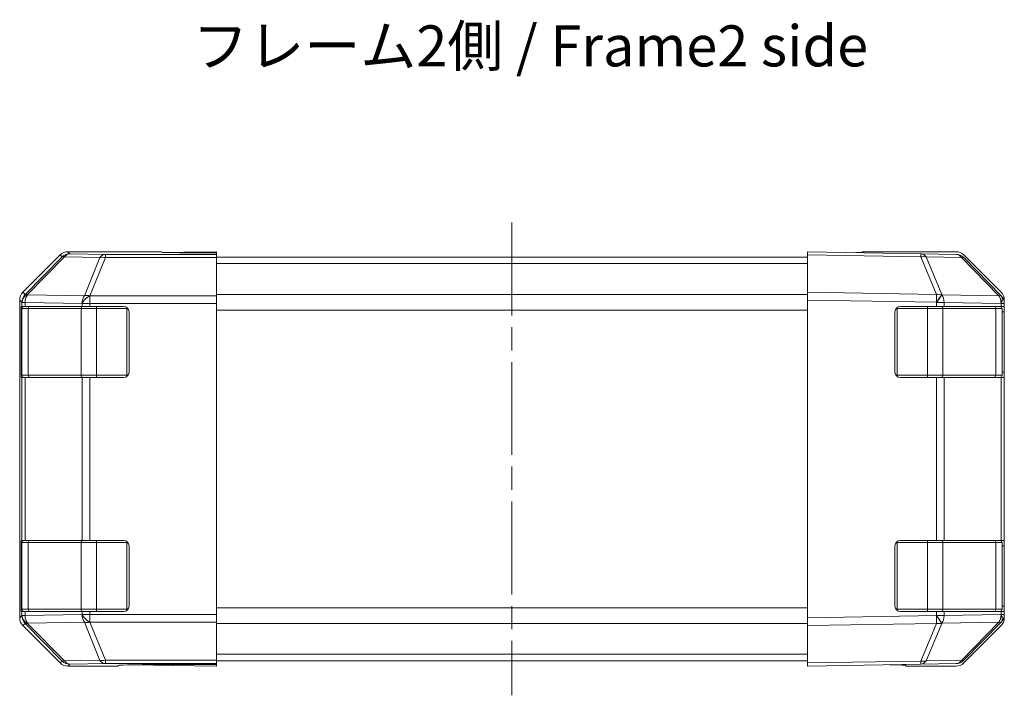
# Model space of a CAD drawing. Units: millimetres. Extents: x 44 to 3232, y 17 to 446.
# Drawn here: x 752 to 842, y 146 to 208 of the extents above; entities that cross this region are included whole.
import ezdxf

# ---------------------------------------------------------------- set-up
doc = ezdxf.new("R2010")
doc.units = ezdxf.units.MM
doc.header["$LTSCALE"] = 1.5
doc.linetypes.add('CHAIN', pattern=[0.3543, 0.2362, -0.0295, 0.0591, -0.0295])
doc.layers.add('Centerline (ISO)', color=131, linetype='Continuous', lineweight=18)
doc.layers.add('Dimension (ISO)', color=7, linetype='Continuous', lineweight=18)
doc.styles.add('Note Text (TK)', font='MS PGothic.ttf')

msp = doc.modelspace()

# ---------------------------------------------------------------- linework, layer by layer
at = {"layer": 'Centerline (ISO)', "linetype": 'CHAIN', "ltscale": 23.990969}
msp.add_line((796.8206, 189.0956), (796.8206, 145.8672), dxfattribs=at)
at = {"layer": 'Dimension (ISO)'}
for p, q in [((756.2354, 186.4314), (764.8206, 186.4314)), ((756.4162, 186.2506), (756.2354, 186.4314)), ((764.8206, 186.3791), (764.8206, 186.4314)), ((766.8206, 186.3791), (765.4064, 186.3544)), ((766.8206, 186.3791), (769.8206, 186.4314)), ((766.8206, 186.3791), (766.8206, 186.3442)), ((769.8206, 186.3442), (766.8206, 186.3442)), ((769.8206, 186.4314), (769.8206, 186.3442)), ((769.8206, 186.3442), (769.8206, 186.1942)), ((834.1792, 186.2506), (823.8206, 186.4314)), ((823.8206, 186.1386), (823.8206, 186.4314)), ((837.4058, 186.4314), (828.8206, 186.4314)), ((828.8206, 186.4314), (828.8206, 186.3442)), ((755.5284, 186.1386), (752.1135, 182.7236)), ((755.7093, 185.9577), (752.3195, 182.5176)), ((752.5295, 182.5134), (755.9193, 185.9534)), ((755.5284, 186.1386), (755.7093, 185.9577)), ((755.9193, 185.9534), (759.1523, 185.897)), ((759.6492, 186.1942), (756.4162, 186.2506)), ((759.1523, 185.897), (757.7346, 182.4141)), ((758.2316, 182.4124), (759.6492, 185.8952)), ((759.6492, 186.1942), (759.6492, 185.8952)), ((769.8206, 186.1942), (759.6492, 186.1942)), ((759.6492, 185.8952), (769.8206, 185.8952)), ((769.8206, 186.1942), (769.8206, 185.8952)), ((823.8206, 185.9314), (769.8206, 185.9314)), ((769.8206, 182.409), (769.8206, 185.8952)), ((823.8206, 186.1386), (834.1864, 185.9577)), ((823.8206, 186.1386), (823.8206, 182.7236)), ((837.4122, 186.1942), (834.1792, 186.2506)), ((834.1864, 185.9577), (835.6253, 182.5176)), ((836.1098, 182.5134), (834.6709, 185.9534)), ((834.6709, 185.9534), (837.9039, 185.897)), ((837.9039, 185.897), (841.3266, 182.4141)), ((841.5306, 182.4124), (838.108, 185.8952)), ((838.1128, 186.1386), (841.5278, 182.7236)), ((823.8206, 185.3456), (769.8206, 185.3456)), ((752.3195, 182.5176), (752.1135, 182.7236)), ((835.6253, 182.5176), (823.8206, 182.7236)), ((823.8206, 182.0166), (823.8206, 182.7236)), ((751.8206, 152.9462), (751.8206, 182.0166)), ((751.8206, 182.0166), (752.0266, 181.8107)), ((752.0266, 181.8107), (752.0268, 181.8023)), ((752.0268, 181.8023), (752.0268, 181.4314)), ((752.0268, 181.8023), (752.3195, 181.8023)), ((752.3195, 181.4314), (752.3195, 181.8023)), ((752.3195, 181.8023), (757.5245, 181.7115)), ((752.5297, 182.505), (752.5295, 182.5134)), ((757.7346, 182.4141), (752.5297, 182.505)), ((758.2348, 182.409), (758.2316, 182.4124)), ((758.2348, 182.409), (758.2348, 181.7081)), ((769.8206, 182.409), (758.2348, 182.409)), ((823.8206, 182.5172), (769.8206, 182.5172)), ((769.8206, 182.409), (769.8206, 181.7081)), ((823.8206, 182.0166), (835.6181, 181.8107)), ((823.8206, 152.9462), (823.8206, 182.0166)), ((835.6181, 181.8107), (835.6298, 181.8023)), ((835.6298, 181.8023), (835.6298, 181.4314)), ((835.6298, 181.8023), (836.3195, 181.8023)), ((836.1216, 182.505), (836.1098, 182.5134)), ((841.3266, 182.4141), (836.1216, 182.505)), ((836.3195, 181.4314), (836.3195, 181.8023)), ((836.3195, 181.8023), (841.5245, 181.7115)), ((841.5339, 182.409), (841.5306, 182.4124)), ((841.8206, 181.7081), (841.8206, 182.0166)), ((751.9603, 180.9314), (752.0206, 180.9314)), ((751.9603, 175.4314), (751.9603, 180.9314)), ((751.969, 181.4314), (752.0268, 181.4314)), ((752.6064, 181.2314), (752.0206, 181.2314)), ((752.0206, 181.2314), (752.0206, 175.1314)), ((752.3195, 181.4314), (752.0268, 181.4314)), ((752.3195, 181.4314), (757.5277, 181.4314)), ((752.6064, 181.2314), (757.4348, 181.2314)), ((752.6064, 175.1314), (752.6064, 181.2314)), ((758.8491, 181.2314), (757.4348, 181.2314)), ((757.4348, 181.2314), (757.4348, 175.1314)), ((757.5245, 181.7115), (757.5277, 181.7081)), ((757.5277, 181.7081), (758.2348, 181.7081)), ((757.5277, 181.7081), (757.5277, 181.4314)), ((758.2348, 181.4314), (757.5277, 181.4314)), ((758.2348, 181.4314), (758.2348, 181.7081)), ((758.2348, 181.7081), (769.8206, 181.7081)), ((758.2348, 181.4314), (761.3206, 181.4314)), ((758.8491, 181.2314), (758.8491, 181.4314)), ((758.8491, 181.2314), (761.6206, 181.2314)), ((758.8491, 175.1314), (758.8491, 181.2314)), ((761.6206, 181.2314), (761.6206, 181.3314)), ((761.7206, 181.2314), (761.6206, 181.2314)), ((761.6206, 181.2314), (761.6206, 175.1314)), ((761.8206, 180.9314), (761.8206, 175.4314)), ((769.8206, 153.2547), (769.8206, 181.7081)), ((823.8206, 181.103), (769.8206, 181.103)), ((831.8206, 175.4314), (831.8206, 180.9314)), ((832.0206, 181.2314), (831.9206, 181.2314)), ((832.0206, 181.3314), (832.0206, 181.2314)), ((832.0206, 175.1314), (832.0206, 181.2314)), ((832.0206, 181.2314), (834.7922, 181.2314)), ((832.3206, 181.4314), (835.6298, 181.4314)), ((834.7922, 181.4314), (834.7922, 181.2314)), ((836.2064, 181.2314), (834.7922, 181.2314)), ((834.7922, 181.2314), (834.7922, 175.1314)), ((836.3195, 181.4314), (835.6298, 181.4314)), ((836.2064, 181.2314), (841.0348, 181.2314)), ((836.2064, 175.1314), (836.2064, 181.2314)), ((836.3195, 181.4314), (841.5277, 181.4314)), ((841.6206, 181.2314), (841.0348, 181.2314)), ((841.0348, 181.2314), (841.0348, 175.1314)), ((841.5245, 181.7115), (841.5277, 181.7081)), ((841.5277, 181.7081), (841.8206, 181.7081)), ((841.5277, 181.7081), (841.5277, 181.4314)), ((841.8206, 181.4314), (841.5277, 181.4314)), ((841.6206, 175.1314), (841.6206, 181.2314)), ((841.6206, 180.9314), (841.8206, 180.9314)), ((841.8206, 181.4314), (841.8206, 181.7081)), ((841.8206, 180.9314), (841.8206, 181.4314)), ((841.8206, 180.9314), (841.8206, 175.4314)), ((752.0206, 175.4314), (751.9603, 175.4314)), ((752.0268, 174.9314), (751.969, 174.9314)), ((752.0206, 175.1314), (752.6064, 175.1314)), ((752.0268, 174.9314), (752.3195, 174.9314)), ((752.0268, 174.9314), (752.0268, 160.0314)), ((752.3195, 160.0314), (752.3195, 174.9314)), ((757.5277, 174.9314), (752.3195, 174.9314)), ((757.4348, 175.1314), (752.6064, 175.1314)), ((757.4348, 175.1314), (758.8491, 175.1314)), ((757.5277, 174.9314), (758.2348, 174.9314)), ((757.5277, 174.9314), (757.5277, 160.0314)), ((761.3206, 174.9314), (758.2348, 174.9314)), ((758.2348, 160.0314), (758.2348, 174.9314)), ((758.8491, 174.9314), (758.8491, 175.1314)), ((761.6206, 175.1314), (758.8491, 175.1314)), ((761.6206, 175.0314), (761.6206, 175.1314)), ((761.6206, 175.1314), (761.7206, 175.1314)), ((831.9206, 175.1314), (832.0206, 175.1314)), ((832.0206, 175.1314), (832.0206, 175.0314)), ((834.7922, 175.1314), (832.0206, 175.1314)), ((835.6298, 174.9314), (832.3206, 174.9314)), ((834.7922, 175.1314), (834.7922, 174.9314)), ((834.7922, 175.1314), (836.2064, 175.1314)), ((835.6298, 174.9314), (836.3195, 174.9314)), ((835.6298, 174.9314), (835.6298, 160.0314)), ((841.0348, 175.1314), (836.2064, 175.1314)), ((836.3195, 160.0314), (836.3195, 174.9314)), ((841.5277, 174.9314), (836.3195, 174.9314)), ((841.0348, 175.1314), (841.6206, 175.1314)), ((841.5277, 174.9314), (841.8206, 174.9314)), ((841.5277, 174.9314), (841.5277, 160.0314)), ((841.8206, 175.4314), (841.6206, 175.4314)), ((841.8206, 174.9314), (841.8206, 175.4314)), ((841.8206, 160.0314), (841.8206, 174.9314)), ((751.9603, 159.5314), (752.0206, 159.5314)), ((751.9603, 154.0314), (751.9603, 159.5314)), ((751.969, 160.0314), (752.0268, 160.0314)), ((752.6064, 159.8314), (752.0206, 159.8314)), ((752.0206, 159.8314), (752.0206, 153.7314)), ((752.3195, 160.0314), (752.0268, 160.0314)), ((752.3195, 160.0314), (757.5277, 160.0314)), ((752.6064, 159.8314), (757.4348, 159.8314)), ((752.6064, 153.7314), (752.6064, 159.8314)), ((758.8491, 159.8314), (757.4348, 159.8314)), ((757.4348, 159.8314), (757.4348, 153.7314)), ((758.2348, 160.0314), (757.5277, 160.0314)), ((758.2348, 160.0314), (761.3206, 160.0314)), ((758.8491, 159.8314), (758.8491, 160.0314)), ((758.8491, 159.8314), (761.6206, 159.8314)), ((758.8491, 153.7314), (758.8491, 159.8314)), ((761.6206, 159.8314), (761.6206, 159.9314)), ((761.7206, 159.8314), (761.6206, 159.8314)), ((761.6206, 159.8314), (761.6206, 153.7314)), ((761.8206, 159.5314), (761.8206, 154.0314)), ((831.8206, 154.0314), (831.8206, 159.5314)), ((832.0206, 159.8314), (831.9206, 159.8314)), ((832.0206, 159.9314), (832.0206, 159.8314)), ((832.0206, 153.7314), (832.0206, 159.8314)), ((832.0206, 159.8314), (834.7922, 159.8314)), ((832.3206, 160.0314), (835.6298, 160.0314)), ((834.7922, 160.0314), (834.7922, 159.8314)), ((836.2064, 159.8314), (834.7922, 159.8314)), ((834.7922, 159.8314), (834.7922, 153.7314)), ((836.3195, 160.0314), (835.6298, 160.0314)), ((836.2064, 159.8314), (841.0348, 159.8314)), ((836.2064, 153.7314), (836.2064, 159.8314)), ((836.3195, 160.0314), (841.5277, 160.0314)), ((841.6206, 159.8314), (841.0348, 159.8314)), ((841.0348, 159.8314), (841.0348, 153.7314)), ((841.8206, 160.0314), (841.5277, 160.0314)), ((841.6206, 153.7314), (841.6206, 159.8314)), ((841.6206, 159.5314), (841.8206, 159.5314)), ((841.8206, 159.5314), (841.8206, 160.0314)), ((841.8206, 159.5314), (841.8206, 154.0314)), ((752.0206, 154.0314), (751.9603, 154.0314)), ((841.8206, 154.0314), (841.6206, 154.0314)), ((841.8206, 153.5314), (841.8206, 154.0314)), ((752.0266, 153.1521), (751.8206, 152.9462)), ((752.0268, 153.5314), (751.969, 153.5314)), ((752.0206, 153.7314), (752.6064, 153.7314)), ((752.0268, 153.1605), (752.0266, 153.1521)), ((752.0268, 153.5314), (752.3195, 153.5314)), ((752.0268, 153.5314), (752.0268, 153.1605)), ((752.3195, 153.1605), (752.0268, 153.1605)), ((752.3195, 153.1605), (752.3195, 153.5314)), ((757.5277, 153.5314), (752.3195, 153.5314)), ((757.5245, 153.2514), (752.3195, 153.1605)), ((757.4348, 153.7314), (752.6064, 153.7314)), ((757.4348, 153.7314), (758.8491, 153.7314)), ((757.5277, 153.2547), (757.5245, 153.2514)), ((757.5277, 153.5314), (758.2348, 153.5314)), ((757.5277, 153.5314), (757.5277, 153.2547)), ((758.2348, 153.2547), (757.5277, 153.2547)), ((761.3206, 153.5314), (758.2348, 153.5314)), ((758.2348, 153.2547), (758.2348, 153.5314)), ((758.2348, 153.2547), (758.2348, 152.5538)), ((769.8206, 153.2547), (758.2348, 153.2547)), ((758.8491, 153.5314), (758.8491, 153.7314)), ((761.6206, 153.7314), (758.8491, 153.7314)), ((761.6206, 153.6314), (761.6206, 153.7314)), ((761.6206, 153.7314), (761.7206, 153.7314)), ((823.8206, 153.8599), (769.8206, 153.8599)), ((769.8206, 153.2547), (769.8206, 152.5538)), ((835.6181, 153.1521), (823.8206, 152.9462)), ((831.9206, 153.7314), (832.0206, 153.7314)), ((832.0206, 153.7314), (832.0206, 153.6314)), ((834.7922, 153.7314), (832.0206, 153.7314)), ((835.6298, 153.5314), (832.3206, 153.5314)), ((834.7922, 153.7314), (834.7922, 153.5314)), ((834.7922, 153.7314), (836.2064, 153.7314)), ((835.6298, 153.1605), (835.6181, 153.1521)), ((835.6298, 153.5314), (836.3195, 153.5314)), ((835.6298, 153.5314), (835.6298, 153.1605)), ((836.3195, 153.1605), (835.6298, 153.1605)), ((841.0348, 153.7314), (836.2064, 153.7314)), ((836.3195, 153.1605), (836.3195, 153.5314)), ((841.5277, 153.5314), (836.3195, 153.5314)), ((841.5245, 153.2514), (836.3195, 153.1605)), ((841.0348, 153.7314), (841.6206, 153.7314)), ((841.5277, 153.2547), (841.5245, 153.2514)), ((841.5277, 153.5314), (841.8206, 153.5314)), ((841.5277, 153.5314), (841.5277, 153.2547)), ((841.8206, 153.2547), (841.5277, 153.2547)), ((841.8206, 153.2547), (841.8206, 153.5314)), ((841.8206, 152.9462), (841.8206, 153.2547)), ((752.1135, 152.2392), (752.3195, 152.4453)), ((752.1135, 152.2392), (755.5284, 148.8243)), ((752.3195, 152.4453), (755.7093, 149.0052)), ((752.5295, 152.4495), (752.5297, 152.4579)), ((755.9193, 149.0094), (752.5295, 152.4495)), ((752.5297, 152.4579), (757.7346, 152.5487)), ((757.7346, 152.5487), (759.1523, 149.0658)), ((758.2316, 152.5505), (758.2348, 152.5538)), ((759.6492, 149.0676), (758.2316, 152.5505)), ((758.2348, 152.5538), (769.8206, 152.5538)), ((769.8206, 149.0676), (769.8206, 152.5538)), ((823.8206, 152.4456), (769.8206, 152.4456)), ((823.8206, 152.2392), (823.8206, 152.9462)), ((823.8206, 152.2392), (835.6253, 152.4453)), ((823.8206, 152.2392), (823.8206, 148.8243)), ((835.6253, 152.4453), (834.1864, 149.0052)), ((834.6709, 149.0094), (836.1098, 152.4495)), ((836.1098, 152.4495), (836.1216, 152.4579)), ((836.1216, 152.4579), (841.3266, 152.5487)), ((841.3266, 152.5487), (837.9039, 149.0658)), ((838.108, 149.0676), (841.5306, 152.5505)), ((841.5278, 152.2392), (838.1128, 148.8243)), ((841.5306, 152.5505), (841.5339, 152.5538)), ((823.8206, 149.6172), (769.8206, 149.6172)), ((755.7093, 149.0052), (755.5284, 148.8243)), ((759.1523, 149.0658), (755.9193, 149.0094)), ((756.2354, 148.5314), (756.4162, 148.7122)), ((756.2354, 148.5314), (760.8206, 148.5314)), ((756.4162, 148.7122), (759.6492, 148.7687)), ((759.6492, 149.0676), (759.6492, 148.7687)), ((769.8206, 149.0676), (759.6492, 149.0676)), ((759.6492, 148.7687), (769.8206, 148.7687)), ((760.8206, 148.5314), (760.8206, 148.6012)), ((765.8206, 148.6012), (762.2851, 148.663)), ((765.8206, 148.6012), (765.8206, 148.6885)), ((765.8206, 148.6885), (769.8206, 148.6885)), ((769.8206, 148.5314), (765.8206, 148.6012)), ((769.8206, 149.0676), (769.8206, 148.7687)), ((823.8206, 149.0314), (769.8206, 149.0314)), ((769.8206, 148.6885), (769.8206, 148.7687)), ((769.8206, 148.6885), (769.8206, 148.5314)), ((834.1864, 149.0052), (823.8206, 148.8243)), ((823.8206, 148.5314), (823.8206, 148.8243)), ((823.8206, 148.5314), (834.1792, 148.7122)), ((832.8206, 148.6885), (832.8206, 148.5314)), ((837.4058, 148.5314), (832.8206, 148.5314)), ((834.1792, 148.7122), (837.4122, 148.7687)), ((837.9039, 149.0658), (834.6709, 149.0094))]:
    msp.add_line(p, q, dxfattribs=at)
for centre, radius, start, end in [((837.3947, 185.1943), 1, 44.5, 89), ((840.8206, 181.7081), 1, 0, 44.5), ((752.2206, 181.2314), 0.2, 90, 180), ((761.3206, 180.9314), 0.5, 0, 90), ((832.3206, 180.9314), 0.5, 90, 180), ((841.4206, 181.2314), 0.2, 0, 90), ((752.2206, 175.1314), 0.2, 180, 270), ((761.3206, 175.4314), 0.5, 270, 0), ((832.3206, 175.4314), 0.5, 180, 270), ((841.4206, 175.1314), 0.2, 270, 0), ((752.2206, 159.8314), 0.2, 90, 180), ((761.3206, 159.5314), 0.5, 0, 90), ((832.3206, 159.5314), 0.5, 90, 180), ((841.4206, 159.8314), 0.2, 0, 90), ((761.3206, 154.0314), 0.5, 270, 0), ((832.3206, 154.0314), 0.5, 180, 270), ((752.2206, 153.7314), 0.2, 180, 270), ((841.4206, 153.7314), 0.2, 270, 0), ((840.8206, 153.2547), 1, 315.5, 0), ((837.3947, 149.7685), 1, 271, 315.5)]:
    msp.add_arc(centre, radius, start, end, dxfattribs=at)
for centre, major_axis, ratio, start_param, end_param in [((756.2357, 185.4313), (-0.7073, 0.7073), 0.9996955, 5.4979394, 6.2831853), ((766.8206, 186.3791), (2, 0), 0.0174551, 3.1415927, 4.712389), ((826.8206, 186.3791), (-2, 0), 0.0174551, 2.3561945, 3.1415927), ((837.4055, 185.4313), (0.7073, 0.7073), 0.9996955, 0, 0.7852459), ((756.4162, 185.2508), (-0.7071, -0.7071), 0.9996955, 3.9271431, 4.712389), ((756.4162, 185.2508), (-0.7123, 0.7019), 0.2855304, 5.7230183, 6.2574328), ((756.4162, 185.2508), (0.0175, 0.9998), 0.7070529, 0.0246821, 0.8039097), ((759.6492, 185.1943), (0.0175, 0.9998), 0.7070529, 0.0246821, 0.8039097), ((759.6492, 185.1943), (0.9262, -0.377), 0.6731149, 1.8382225, 2.3821058), ((834.1617, 185.2508), (0.0175, 0.9998), 0.7070529, 5.5039577, 6.2831853), ((834.1617, 185.2508), (0.0175, 0.9998), 0.0174497, 5.4979394, 6.2831853), ((834.1617, 185.2508), (-0.9225, -0.3859), 0.6726674, 3.8779516, 4.4123662), ((837.3947, 185.1943), (0.0175, 0.9998), 0.7070529, 5.5039577, 6.2831853), ((837.3947, 185.1943), (0.7133, 0.7009), 0.2788133, 0, 0.5438834), ((752.8208, 182.0163), (-0.7073, 0.7073), 0.9996955, 0, 0.7852459), ((840.8205, 182.0163), (0.7073, 0.7073), 0.9996955, 5.4979394, 6.2831853), ((753.0264, 181.8107), (-0.7071, -0.7071), 0.9996955, 4.712389, 5.4976349), ((753.0264, 181.8107), (-0.9997, -0.0245), 0.8144058, 5.2125656, 6.2531058), ((753.0266, 181.8023), (-0.9997, -0.0245), 0.8144058, 5.2125656, 6.2531058), ((753.0264, 181.8107), (-0.7123, 0.7019), 0.2855304, 5.7230183, 6.2574328), ((753.0266, 181.8023), (0.0175, 0.9998), 0.7070529, 0.8039097, 1.5831374), ((758.2316, 181.7115), (-0.0175, -0.9998), 0.7070529, 3.9455024, 4.72473), ((758.2316, 181.7115), (0.7133, 0.7009), 0.573962, 1.0572447, 2.0994187), ((758.2348, 181.7081), (0.7133, 0.7009), 0.573962, 1.0572447, 2.0994187), ((758.2316, 181.7115), (0.9262, -0.377), 0.6731149, 1.8382225, 2.3821058), ((835.6006, 181.8107), (-0.0175, -0.9998), 0.0174497, 1.5711009, 2.3563468), ((835.6006, 181.8107), (0.5802, 0.8145), 0.0142155, 4.7225147, 5.7630549), ((835.6006, 181.8107), (0.9225, 0.3859), 0.6726674, 0.736359, 1.2707735), ((835.6124, 181.8023), (0.5802, 0.8145), 0.0142155, 4.7225147, 5.7630549), ((835.6124, 181.8023), (0.0175, 0.9998), 0.7070529, 4.72473, 5.5039577), ((840.8173, 181.7115), (0.7133, 0.7009), 0.2788133, 0, 0.5438834), ((840.8173, 181.7115), (-0.0175, -0.9998), 0.7070529, 1.5831374, 2.362365), ((840.8173, 181.7115), (0.7133, 0.7009), 0.573962, 5.2410113, 6.2831853), ((840.8206, 181.7081), (0.7133, 0.7009), 0.573962, 5.2410113, 6.2831853), ((751.969, 180.9314), (0, -0.5), 0.0174551, 3.1415927, 4.712389), ((752.7478, 181.2314), (0, 0.2), 0.7071068, 0, 1.5707963), ((757.5763, 181.2314), (0, 0.2), 0.7071068, 0, 1.5707963), ((836.065, 181.2314), (0, 0.2), 0.7071068, 4.712389, 6.2831853), ((840.8934, 181.2314), (0, 0.2), 0.7071068, 4.712389, 6.2831853), ((751.969, 175.4314), (0, -0.5), 0.0174551, 4.712389, 6.2831853), ((752.7478, 175.1314), (0, -0.2), 0.7071068, 4.712389, 6.2831853), ((757.5763, 175.1314), (0, -0.2), 0.7071068, 4.712389, 6.2831853), ((836.065, 175.1314), (0, -0.2), 0.7071068, 0, 1.5707963), ((840.8934, 175.1314), (0, -0.2), 0.7071068, 0, 1.5707963), ((751.969, 159.5314), (0, -0.5), 0.0174551, 3.1415927, 4.712389), ((752.7478, 159.8314), (0, 0.2), 0.7071068, 0, 1.5707963), ((757.5763, 159.8314), (0, 0.2), 0.7071068, 0, 1.5707963), ((836.065, 159.8314), (0, 0.2), 0.7071068, 4.712389, 6.2831853), ((840.8934, 159.8314), (0, 0.2), 0.7071068, 4.712389, 6.2831853), ((751.969, 154.0314), (0, -0.5), 0.0174551, 4.712389, 6.2831853), ((753.0264, 153.1521), (-0.9997, 0.0245), 0.8144058, 0.0300796, 1.0706198), ((753.0264, 153.1521), (0.7071, -0.7071), 0.9996955, 3.9271431, 4.712389), ((753.0266, 153.1605), (-0.9997, 0.0245), 0.8144058, 0.0300796, 1.0706198), ((753.0266, 153.1605), (-0.0175, 0.9998), 0.7070529, 1.5584553, 2.3376829), ((752.7478, 153.7314), (0, -0.2), 0.7071068, 4.712389, 6.2831853), ((757.5763, 153.7314), (0, -0.2), 0.7071068, 4.712389, 6.2831853), ((758.2316, 153.2514), (0.0175, -0.9998), 0.7070529, 4.700048, 5.4792756), ((758.2316, 153.2514), (0.7133, -0.7009), 0.573962, 4.1837666, 5.2259406), ((758.2348, 153.2547), (0.7133, -0.7009), 0.573962, 4.1837666, 5.2259406), ((835.6006, 153.1521), (-0.5802, 0.8145), 0.0142155, 3.6617231, 4.7022633), ((835.6006, 153.1521), (0.0175, -0.9998), 0.0174497, 0.7852459, 1.5704917), ((835.6124, 153.1605), (-0.5802, 0.8145), 0.0142155, 3.6617231, 4.7022633), ((836.065, 153.7314), (0, -0.2), 0.7071068, 0, 1.5707963), ((835.6124, 153.1605), (-0.0175, 0.9998), 0.7070529, 3.9208203, 4.700048), ((840.8934, 153.7314), (0, -0.2), 0.7071068, 0, 1.5707963), ((840.8173, 153.2514), (0.0175, -0.9998), 0.7070529, 0.7792276, 1.5584553), ((840.8173, 153.2514), (0.7133, -0.7009), 0.573962, 0, 1.042174), ((840.8206, 153.2547), (0.7133, -0.7009), 0.573962, 0, 1.042174), ((752.8208, 152.9465), (-0.7073, -0.7073), 0.9996955, 5.4979394, 6.2831853), ((753.0264, 153.1521), (-0.7123, -0.7019), 0.2855304, 0.0257525, 0.560167), ((758.2316, 153.2514), (-0.9262, -0.377), 0.6731149, 0.7594868, 1.3033702), ((835.6006, 153.1521), (-0.9225, 0.3859), 0.6726674, 1.8708192, 2.4052337), ((840.8173, 153.2514), (0.7133, -0.7009), 0.2788133, 5.7393019, 6.2831853), ((840.8205, 152.9465), (0.7073, -0.7073), 0.9996955, 0, 0.7852459), ((756.2357, 149.5316), (-0.7073, -0.7073), 0.9996955, 0, 0.7852459), ((756.4162, 149.7121), (-0.7123, -0.7019), 0.2855304, 0.0257525, 0.560167), ((756.4162, 149.7121), (0.7071, -0.7071), 0.9996955, 4.712389, 5.4976349), ((756.4162, 149.7121), (0.0175, -0.9998), 0.7070529, 5.4792756, 6.2585033), ((759.6492, 149.7685), (0.9262, 0.377), 0.6731149, 3.9010795, 4.4449628), ((759.6492, 149.7685), (0.0175, -0.9998), 0.7070529, 5.4792756, 6.2585033), ((765.8206, 148.6012), (-5, 0), 0.0174551, 4.712389, 6.2831853), ((827.8206, 148.6012), (5, 0), 0.0174551, 0, 0.7853982), ((834.1617, 149.7121), (0.0175, -0.9998), 0.7070529, 0, 0.7792276), ((834.1617, 149.7121), (0.0175, -0.9998), 0.0174497, 0, 0.7852459), ((834.1617, 149.7121), (0.9225, -0.3859), 0.6726674, 5.0124118, 5.5468263), ((837.4055, 149.5316), (0.7073, -0.7073), 0.9996955, 5.4979394, 6.2831853), ((837.3947, 149.7685), (0.0175, -0.9998), 0.7070529, 0, 0.7792276), ((837.3947, 149.7685), (0.7133, -0.7009), 0.2788133, 5.7393019, 6.2831853)]:
    msp.add_ellipse(centre, major_axis=major_axis, ratio=ratio, start_param=start_param, end_param=end_param, dxfattribs=at)

# ---------------------------------------------------------------- texts
at = {"layer": 'Dimension (ISO)', "color": 7, "insert": (767.6062, 204.7698), "char_height": 3.75, "width": 63.355265, "attachment_point": 4, "line_spacing_factor": 1.5, "style": 'Note Text (TK)'}
msp.add_mtext('{フレーム2側 / Frame2 side}', dxfattribs=at)

doc.saveas('drawing.dxf')
